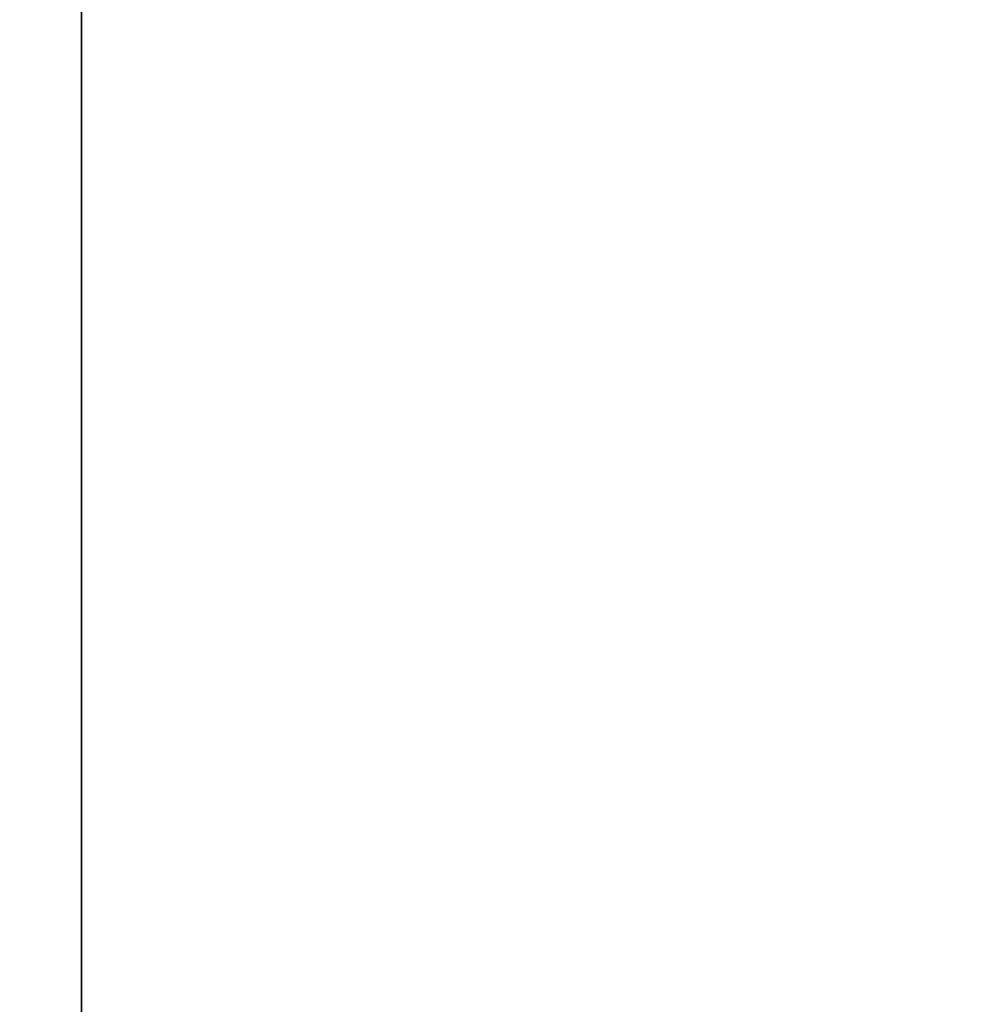
# Model space of a CAD drawing. Units: millimetres. Extents: x -448 to 177, y 1018 to 1268.
# Drawn here: x -445 to -444, y 1203 to 1205 of the extents above; entities that cross this region are included whole.
import ezdxf

# ---------------------------------------------------------------- set-up
doc = ezdxf.new("R2010")
doc.units = ezdxf.units.MM
doc.header["$MEASUREMENT"] = 0
doc.layers.get('0').update_dxf_attribs({"color": 8, "linetype": 'CONTINUOUS'})

# ---------------------------------------------------------------- blocks, each defined once
blk = doc.blocks.new('sgBrepBlock__597287664')
at = {"color": 0}
blk.add_polyline3d([(-351.9617, 156.7561, 213.8317), (-351.9617, 156.3702, 213.4338), (-351.9617, 155.9606, 213.0604), (-351.9617, 155.5287, 212.7128), (-351.9617, 155.0763, 212.3926), (-351.9617, 154.605, 212.1008), (-351.9617, 154.1166, 211.8385), (-351.9617, 153.6131, 211.6069), (-351.9617, 153.0962, 211.4066), (-351.9617, 152.568, 211.2386), (-351.9617, 152.0304, 211.1034), (-351.9617, 151.4855, 211.0015), (-351.9617, 150.9354, 210.9334), (-351.9617, 150.3822, 210.8993), (-351.9617, 149.8278, 210.8993), (-351.9617, 149.2746, 210.9334), (-351.9617, 148.7245, 211.0015)], dxfattribs=at)
at = {"color": 0, "invisible_edges": 15}
for points in [[(-351.9617, 150.9354, 210.9334), (-338.9617, 152.568, 211.2386), (-338.9617, 150.9354, 210.9334)], [(-351.9617, 150.9354, 210.9334), (-351.9617, 152.568, 211.2386), (-338.9617, 152.568, 211.2386)], [(-351.9617, 149.2746, 210.9334), (-338.9617, 150.9354, 210.9334), (-338.9617, 149.2746, 210.9334)], [(-351.9617, 149.2746, 210.9334), (-351.9617, 150.9354, 210.9334), (-338.9617, 150.9354, 210.9334)]]:
    blk.add_3dface(points, dxfattribs=at)
blk = doc.blocks.new('sgBrepBlock__597288016')
at = {"color": 0}
blk.add_polyline3d([(-351.9617, 99.6882, 384.5521), (-351.9617, 106.1061, 383.7574), (-351.9617, 112.463, 382.5691), (-351.9617, 118.7346, 380.9917), (-351.9617, 124.8973, 379.0312), (-351.9617, 130.9275, 376.6951), (-351.9617, 136.8025, 373.9921), (-351.9617, 142.5, 370.9327), (-351.9617, 147.9983, 367.5283), (-351.9617, 153.2766, 363.7918), (-351.9617, 158.3149, 359.7375), (-351.9617, 163.0941, 355.3808), (-351.9617, 167.5959, 350.738), (-351.9617, 171.8035, 345.827), (-351.9617, 175.7007, 340.6663), (-351.9617, 179.2728, 335.2754), (-351.9617, 182.5063, 329.6748), (-351.9617, 185.3889, 323.8858), (-351.9617, 187.9096, 317.9304), (-351.9617, 190.0589, 311.831), (-351.9617, 191.8287, 305.6109), (-351.9617, 193.2122, 299.2937), (-351.9617, 194.2042, 292.9033), (-351.9617, 195, 280)], dxfattribs=at)
at = {"color": 0, "invisible_edges": 15}
for points in [[(-338.9617, 153.2766, 363.7918), (-351.9617, 153.2766, 363.7918), (-351.9617, 136.8025, 373.9921)], [(-338.9617, 136.8025, 373.9921), (-338.9617, 153.2766, 363.7918), (-351.9617, 136.8025, 373.9921)]]:
    blk.add_3dface(points, dxfattribs=at)
blk = doc.blocks.new('sgBrepBlock__597288368')
at = {"color": 0}
blk.add_polyline3d([(-351.9617, 156.7561, 334.0417), (-351.9617, 156.3702, 333.6438), (-351.9617, 155.9606, 333.2704), (-351.9617, 155.5287, 332.9228), (-351.9617, 155.0763, 332.6026), (-351.9617, 154.605, 332.3108), (-351.9617, 154.1166, 332.0485), (-351.9617, 153.6131, 331.8169), (-351.9617, 153.0962, 331.6166), (-351.9617, 152.568, 331.4486), (-351.9617, 152.0304, 331.3134), (-351.9617, 151.4855, 331.2115), (-351.9617, 150.9354, 331.1434), (-351.9617, 150.3822, 331.1093), (-351.9617, 149.8278, 331.1093), (-351.9617, 149.2746, 331.1434), (-351.9617, 148.7245, 331.2115)], dxfattribs=at)
at = {"color": 0, "invisible_edges": 15}
for points in [[(-351.9617, 150.9354, 331.1434), (-338.9617, 152.568, 331.4486), (-338.9617, 150.9354, 331.1434)], [(-351.9617, 150.9354, 331.1434), (-351.9617, 152.568, 331.4486), (-338.9617, 152.568, 331.4486)], [(-351.9617, 149.2746, 331.1434), (-338.9617, 150.9354, 331.1434), (-338.9617, 149.2746, 331.1434)], [(-351.9617, 149.2746, 331.1434), (-351.9617, 150.9354, 331.1434), (-338.9617, 150.9354, 331.1434)]]:
    blk.add_3dface(points, dxfattribs=at)
blk = doc.blocks.new('sgBrepBlock__597288544')
at = {"color": 0}
blk.add_polyline3d([(-351.9617, 96.8279, 353.6843), (-351.9617, 101.351, 353.1242), (-351.9617, 105.831, 352.2868), (-351.9617, 110.2511, 351.1751), (-351.9617, 114.5943, 349.7934), (-351.9617, 118.8442, 348.147), (-351.9617, 122.9846, 346.2421), (-351.9617, 127, 344.0859), (-351.9617, 130.875, 341.6866), (-351.9617, 134.595, 339.0533), (-351.9617, 138.1458, 336.196), (-351.9617, 141.5139, 333.1255), (-351.9617, 144.6867, 329.8535), (-351.9617, 147.652, 326.3924), (-351.9617, 150.3986, 322.7553), (-351.9617, 152.9161, 318.956), (-351.9617, 155.1949, 315.0089), (-351.9617, 157.2264, 310.9291), (-351.9617, 159.0029, 306.7319), (-351.9617, 160.5177, 302.4333), (-351.9617, 161.765, 298.0496), (-351.9617, 162.74, 293.5975), (-351.9617, 163.4391, 289.0937), (-351.9617, 164, 280)], dxfattribs=at)
at = {"color": 0, "invisible_edges": 15}
for points in [[(-351.9617, 144.6867, 329.8535), (-354.9617, 152.9161, 318.956), (-354.9617, 144.6867, 329.8535)], [(-351.9617, 144.6867, 329.8535), (-351.9617, 152.9161, 318.956), (-354.9617, 152.9161, 318.956)]]:
    blk.add_3dface(points, dxfattribs=at)
blk = doc.blocks.new('sgBrepBlock__597289072')
at = {"color": 0}
blk.add_polyline3d([(-351.9617, 156.7561, -225.9583), (-351.9617, 156.3702, -226.3562), (-351.9617, 155.9606, -226.7296), (-351.9617, 155.5287, -227.0772), (-351.9617, 155.0763, -227.3974), (-351.9617, 154.605, -227.6892), (-351.9617, 154.1166, -227.9515), (-351.9617, 153.6131, -228.1831), (-351.9617, 153.0962, -228.3834), (-351.9617, 152.568, -228.5514), (-351.9617, 152.0304, -228.6866), (-351.9617, 151.4855, -228.7885), (-351.9617, 150.9354, -228.8566), (-351.9617, 150.3822, -228.8907), (-351.9617, 149.8278, -228.8907), (-351.9617, 149.2746, -228.8566), (-351.9617, 148.7245, -228.7885)], dxfattribs=at)
at = {"color": 0, "invisible_edges": 15}
for points in [[(-351.9617, 150.9354, -228.8566), (-338.9617, 152.568, -228.5514), (-338.9617, 150.9354, -228.8566)], [(-351.9617, 150.9354, -228.8566), (-351.9617, 152.568, -228.5514), (-338.9617, 152.568, -228.5514)], [(-351.9617, 149.2746, -228.8566), (-338.9617, 150.9354, -228.8566), (-338.9617, 149.2746, -228.8566)], [(-351.9617, 149.2746, -228.8566), (-351.9617, 150.9354, -228.8566), (-338.9617, 150.9354, -228.8566)]]:
    blk.add_3dface(points, dxfattribs=at)
blk = doc.blocks.new('sgBrepBlock__597289424')
at = {"color": 0}
blk.add_polyline3d([(-351.9617, 99.6882, -175.4479), (-351.9617, 106.1061, -176.2426), (-351.9617, 112.463, -177.4309), (-351.9617, 118.7346, -179.0083), (-351.9617, 124.8973, -180.9688), (-351.9617, 130.9275, -183.3049), (-351.9617, 136.8025, -186.0079), (-351.9617, 142.5, -189.0673), (-351.9617, 147.9983, -192.4717), (-351.9617, 153.2766, -196.2082), (-351.9617, 158.3149, -200.2625), (-351.9617, 163.0941, -204.6192), (-351.9617, 167.5959, -209.262), (-351.9617, 171.8035, -214.173), (-351.9617, 175.7007, -219.3337), (-351.9617, 179.2728, -224.7246), (-351.9617, 182.5063, -230.3252), (-351.9617, 185.3889, -236.1142), (-351.9617, 187.9096, -242.0696), (-351.9617, 190.0589, -248.169), (-351.9617, 191.8287, -254.3891), (-351.9617, 193.2122, -260.7063), (-351.9617, 194.2042, -267.0967), (-351.9617, 195, -280)], dxfattribs=at)
at = {"color": 0, "invisible_edges": 15}
for points in [[(-338.9617, 153.2766, -196.2082), (-351.9617, 153.2766, -196.2082), (-351.9617, 136.8025, -186.0079)], [(-338.9617, 136.8025, -186.0079), (-338.9617, 153.2766, -196.2082), (-351.9617, 136.8025, -186.0079)]]:
    blk.add_3dface(points, dxfattribs=at)
blk = doc.blocks.new('sgBrepBlock__597289776')
at = {"color": 0}
blk.add_polyline3d([(-351.9617, 156.7561, -346.1683), (-351.9617, 156.3702, -346.5662), (-351.9617, 155.9606, -346.9396), (-351.9617, 155.5287, -347.2872), (-351.9617, 155.0763, -347.6074), (-351.9617, 154.605, -347.8992), (-351.9617, 154.1166, -348.1615), (-351.9617, 153.6131, -348.3931), (-351.9617, 153.0962, -348.5934), (-351.9617, 152.568, -348.7614), (-351.9617, 152.0304, -348.8966), (-351.9617, 151.4855, -348.9985), (-351.9617, 150.9354, -349.0666), (-351.9617, 150.3822, -349.1007), (-351.9617, 149.8278, -349.1007), (-351.9617, 149.2746, -349.0666), (-351.9617, 148.7245, -348.9985)], dxfattribs=at)
at = {"color": 0, "invisible_edges": 15}
for points in [[(-351.9617, 150.9354, -349.0666), (-338.9617, 152.568, -348.7614), (-338.9617, 150.9354, -349.0666)], [(-351.9617, 150.9354, -349.0666), (-351.9617, 152.568, -348.7614), (-338.9617, 152.568, -348.7614)], [(-351.9617, 149.2746, -349.0666), (-338.9617, 150.9354, -349.0666), (-338.9617, 149.2746, -349.0666)], [(-351.9617, 149.2746, -349.0666), (-351.9617, 150.9354, -349.0666), (-338.9617, 150.9354, -349.0666)]]:
    blk.add_3dface(points, dxfattribs=at)
blk = doc.blocks.new('sgBrepBlock__597289952')
at = {"color": 0}
blk.add_polyline3d([(-351.9617, 96.8279, -206.3157), (-351.9617, 101.351, -206.8758), (-351.9617, 105.831, -207.7132), (-351.9617, 110.2511, -208.8249), (-351.9617, 114.5943, -210.2066), (-351.9617, 118.8442, -211.853), (-351.9617, 122.9846, -213.7579), (-351.9617, 127, -215.9141), (-351.9617, 130.875, -218.3134), (-351.9617, 134.595, -220.9467), (-351.9617, 138.1458, -223.804), (-351.9617, 141.5139, -226.8745), (-351.9617, 144.6867, -230.1465), (-351.9617, 147.652, -233.6076), (-351.9617, 150.3986, -237.2447), (-351.9617, 152.9161, -241.044), (-351.9617, 155.1949, -244.9911), (-351.9617, 157.2264, -249.0709), (-351.9617, 159.0029, -253.2681), (-351.9617, 160.5177, -257.5667), (-351.9617, 161.765, -261.9504), (-351.9617, 162.74, -266.4025), (-351.9617, 163.4391, -270.9063), (-351.9617, 164, -280)], dxfattribs=at)
at = {"color": 0, "invisible_edges": 15}
for points in [[(-351.9617, 144.6867, -230.1465), (-354.9617, 152.9161, -241.044), (-354.9617, 144.6867, -230.1465)], [(-351.9617, 144.6867, -230.1465), (-351.9617, 152.9161, -241.044), (-354.9617, 152.9161, -241.044)]]:
    blk.add_3dface(points, dxfattribs=at)
blk = doc.blocks.new('sgBrepBlock__597300688')
at = {"color": 0}
blk.add_polyline3d([(-351.9617, 164, -280), (-351.9617, 163.8596, -284.5555), (-351.9617, 163.4391, -289.0937), (-351.9617, 162.74, -293.5975), (-351.9617, 161.765, -298.0496), (-351.9617, 160.5177, -302.4333), (-351.9617, 159.0029, -306.7319), (-351.9617, 157.2264, -310.9291), (-351.9617, 155.1949, -315.0089), (-351.9617, 152.9161, -318.956), (-351.9617, 150.3986, -322.7553), (-351.9617, 147.652, -326.3924), (-351.9617, 144.6867, -329.8535), (-351.9617, 141.5139, -333.1255), (-351.9617, 138.1458, -336.196), (-351.9617, 134.595, -339.0533), (-351.9617, 130.875, -341.6866), (-351.9617, 127, -344.0859)], dxfattribs=at)
at = {"color": 0, "invisible_edges": 15}
for points in [[(-351.9617, 144.6867, -329.8535), (-354.9617, 144.6867, -329.8535), (-354.9617, 152.9161, -318.956)], [(-351.9617, 152.9161, -318.956), (-351.9617, 144.6867, -329.8535), (-354.9617, 152.9161, -318.956)]]:
    blk.add_3dface(points, dxfattribs=at)
blk = doc.blocks.new('sgBrepBlock__597300864')
at = {"color": 0}
blk.add_polyline3d([(-351.9617, 148.7245, -331.2115), (-351.9617, 149.2746, -331.1434), (-351.9617, 149.8278, -331.1093), (-351.9617, 150.3822, -331.1093), (-351.9617, 150.9354, -331.1434), (-351.9617, 151.4855, -331.2115), (-351.9617, 152.0304, -331.3134), (-351.9617, 152.568, -331.4486), (-351.9617, 153.0962, -331.6166), (-351.9617, 153.6131, -331.8169), (-351.9617, 154.1166, -332.0485), (-351.9617, 154.605, -332.3108), (-351.9617, 155.0763, -332.6026), (-351.9617, 155.5287, -332.9228), (-351.9617, 155.9606, -333.2704), (-351.9617, 156.3702, -333.6438), (-351.9617, 156.7561, -334.0417)], dxfattribs=at)
at = {"color": 0, "invisible_edges": 15}
for points in [[(-351.9617, 150.9354, -331.1434), (-338.9617, 150.9354, -331.1434), (-338.9617, 152.568, -331.4486)], [(-351.9617, 152.568, -331.4486), (-351.9617, 150.9354, -331.1434), (-338.9617, 152.568, -331.4486)], [(-351.9617, 149.2746, -331.1434), (-338.9617, 149.2746, -331.1434), (-338.9617, 150.9354, -331.1434)], [(-351.9617, 150.9354, -331.1434), (-351.9617, 149.2746, -331.1434), (-338.9617, 150.9354, -331.1434)]]:
    blk.add_3dface(points, dxfattribs=at)
blk = doc.blocks.new('sgBrepBlock__597301216')
at = {"color": 0}
blk.add_polyline3d([(-351.9617, 171.8035, -345.827), (-351.9617, 167.5959, -350.738), (-351.9617, 163.0941, -355.3808), (-351.9617, 158.3149, -359.7375), (-351.9617, 153.2766, -363.7918), (-351.9617, 147.9983, -367.5283), (-351.9617, 142.5, -370.9327), (-351.9617, 136.8025, -373.9921), (-351.9617, 130.9275, -376.6951), (-351.9617, 124.8973, -379.0312), (-351.9617, 118.7346, -380.9917), (-351.9617, 112.463, -382.5691), (-351.9617, 106.1061, -383.7574), (-351.9617, 99.6882, -384.5521)], dxfattribs=at)
at = {"color": 0, "invisible_edges": 15}
for points in [[(-338.9617, 136.8025, -373.9921), (-351.9617, 136.8025, -373.9921), (-351.9617, 153.2766, -363.7918)], [(-338.9617, 153.2766, -363.7918), (-338.9617, 136.8025, -373.9921), (-351.9617, 153.2766, -363.7918)]]:
    blk.add_3dface(points, dxfattribs=at)
blk = doc.blocks.new('sgBrepBlock__597301568')
at = {"color": 0}
for points in [[(-351.9617, 171.8035, -345.827), (-351.9617, 167.5959, -350.738), (-351.9617, 163.0941, -355.3808), (-351.9617, 158.3149, -359.7375), (-351.9617, 153.2766, -363.7918), (-351.9617, 147.9983, -367.5283), (-351.9617, 142.5, -370.9327), (-351.9617, 136.8025, -373.9921), (-351.9617, 130.9275, -376.6951), (-351.9617, 124.8973, -379.0312), (-351.9617, 118.7346, -380.9917), (-351.9617, 112.463, -382.5691), (-351.9617, 106.1061, -383.7574), (-351.9617, 99.6882, -384.5521)], [(-351.9617, 99.6882, -175.4479), (-351.9617, 106.1061, -176.2426), (-351.9617, 112.463, -177.4309), (-351.9617, 118.7346, -179.0083), (-351.9617, 124.8973, -180.9688), (-351.9617, 130.9275, -183.3049), (-351.9617, 136.8025, -186.0079), (-351.9617, 142.5, -189.0673), (-351.9617, 147.9983, -192.4717), (-351.9617, 153.2766, -196.2082), (-351.9617, 158.3149, -200.2625), (-351.9617, 163.0941, -204.6192), (-351.9617, 167.5959, -209.262), (-351.9617, 171.8035, -214.173), (-351.9617, 175.7007, -219.3337), (-351.9617, 179.2728, -224.7246), (-351.9617, 182.5063, -230.3252), (-351.9617, 185.3889, -236.1142), (-351.9617, 187.9096, -242.0696), (-351.9617, 190.0589, -248.169), (-351.9617, 191.8287, -254.3891), (-351.9617, 193.2122, -260.7063), (-351.9617, 194.2042, -267.0967), (-351.9617, 195, -280)], [(-351.9617, 164, -280), (-351.9617, 163.8596, -284.5555), (-351.9617, 163.4391, -289.0937), (-351.9617, 162.74, -293.5975), (-351.9617, 161.765, -298.0496), (-351.9617, 160.5177, -302.4333), (-351.9617, 159.0029, -306.7319), (-351.9617, 157.2264, -310.9291), (-351.9617, 155.1949, -315.0089), (-351.9617, 152.9161, -318.956), (-351.9617, 150.3986, -322.7553), (-351.9617, 147.652, -326.3924), (-351.9617, 144.6867, -329.8535), (-351.9617, 141.5139, -333.1255), (-351.9617, 138.1458, -336.196), (-351.9617, 134.595, -339.0533), (-351.9617, 130.875, -341.6866), (-351.9617, 127, -344.0859)], [(-351.9617, 96.8279, -206.3157), (-351.9617, 101.351, -206.8758), (-351.9617, 105.831, -207.7132), (-351.9617, 110.2511, -208.8249), (-351.9617, 114.5943, -210.2066), (-351.9617, 118.8442, -211.853), (-351.9617, 122.9846, -213.7579), (-351.9617, 127, -215.9141), (-351.9617, 130.875, -218.3134), (-351.9617, 134.595, -220.9467), (-351.9617, 138.1458, -223.804), (-351.9617, 141.5139, -226.8745), (-351.9617, 144.6867, -230.1465), (-351.9617, 147.652, -233.6076), (-351.9617, 150.3986, -237.2447), (-351.9617, 152.9161, -241.044), (-351.9617, 155.1949, -244.9911), (-351.9617, 157.2264, -249.0709), (-351.9617, 159.0029, -253.2681), (-351.9617, 160.5177, -257.5667), (-351.9617, 161.765, -261.9504), (-351.9617, 162.74, -266.4025), (-351.9617, 163.4391, -270.9063), (-351.9617, 164, -280)], [(-351.9617, 148.7245, -211.0015), (-351.9617, 149.2746, -210.9334), (-351.9617, 149.8278, -210.8993), (-351.9617, 150.3822, -210.8993), (-351.9617, 150.9354, -210.9334), (-351.9617, 151.4855, -211.0015), (-351.9617, 152.0304, -211.1034), (-351.9617, 152.568, -211.2386), (-351.9617, 153.0962, -211.4066), (-351.9617, 153.6131, -211.6069), (-351.9617, 154.1166, -211.8385), (-351.9617, 154.605, -212.1008), (-351.9617, 155.0763, -212.3926), (-351.9617, 155.5287, -212.7128), (-351.9617, 155.9606, -213.0604), (-351.9617, 156.3702, -213.4338), (-351.9617, 156.7561, -213.8317)], [(-351.9617, 156.7561, -225.9583), (-351.9617, 156.3702, -226.3562), (-351.9617, 155.9606, -226.7296), (-351.9617, 155.5287, -227.0772), (-351.9617, 155.0763, -227.3974), (-351.9617, 154.605, -227.6892), (-351.9617, 154.1166, -227.9515), (-351.9617, 153.6131, -228.1831), (-351.9617, 153.0962, -228.3834), (-351.9617, 152.568, -228.5514), (-351.9617, 152.0304, -228.6866), (-351.9617, 151.4855, -228.7885), (-351.9617, 150.9354, -228.8566), (-351.9617, 150.3822, -228.8907), (-351.9617, 149.8278, -228.8907), (-351.9617, 149.2746, -228.8566), (-351.9617, 148.7245, -228.7885)], [(-351.9617, 148.7245, -331.2115), (-351.9617, 149.2746, -331.1434), (-351.9617, 149.8278, -331.1093), (-351.9617, 150.3822, -331.1093), (-351.9617, 150.9354, -331.1434), (-351.9617, 151.4855, -331.2115), (-351.9617, 152.0304, -331.3134), (-351.9617, 152.568, -331.4486), (-351.9617, 153.0962, -331.6166), (-351.9617, 153.6131, -331.8169), (-351.9617, 154.1166, -332.0485), (-351.9617, 154.605, -332.3108), (-351.9617, 155.0763, -332.6026), (-351.9617, 155.5287, -332.9228), (-351.9617, 155.9606, -333.2704), (-351.9617, 156.3702, -333.6438), (-351.9617, 156.7561, -334.0417)], [(-351.9617, 156.7561, -346.1683), (-351.9617, 156.3702, -346.5662), (-351.9617, 155.9606, -346.9396), (-351.9617, 155.5287, -347.2872), (-351.9617, 155.0763, -347.6074), (-351.9617, 154.605, -347.8992), (-351.9617, 154.1166, -348.1615), (-351.9617, 153.6131, -348.3931), (-351.9617, 153.0962, -348.5934), (-351.9617, 152.568, -348.7614), (-351.9617, 152.0304, -348.8966), (-351.9617, 151.4855, -348.9985), (-351.9617, 150.9354, -349.0666), (-351.9617, 150.3822, -349.1007), (-351.9617, 149.8278, -349.1007), (-351.9617, 149.2746, -349.0666), (-351.9617, 148.7245, -348.9985)]]:
    blk.add_polyline3d(points, dxfattribs=at)
at = {"color": 0, "invisible_edges": 15}
for points in [[(-351.9617, 150.9354, -349.0666), (-351.9617, 152.568, -348.7614), (-351.9617, 153.2766, -363.7918)], [(-351.9617, 149.2746, -349.0666), (-351.9617, 150.9354, -349.0666), (-351.9617, 153.2766, -363.7918)], [(-351.9617, 147.642, -348.7614), (-351.9617, 149.2746, -349.0666), (-351.9617, 153.2766, -363.7918)], [(-351.9617, 146.0934, -348.1615), (-351.9617, 153.2766, -363.7918), (-351.9617, 136.8025, -373.9921)], [(-351.9617, 146.0934, -348.1615), (-351.9617, 147.642, -348.7614), (-351.9617, 153.2766, -363.7918)], [(-351.9617, 153.2766, -196.2082), (-351.9617, 147.642, -211.2386), (-351.9617, 146.0934, -211.8385)], [(-351.9617, 153.2766, -196.2082), (-351.9617, 149.2746, -210.9334), (-351.9617, 147.642, -211.2386)], [(-351.9617, 153.2766, -196.2082), (-351.9617, 150.9354, -210.9334), (-351.9617, 149.2746, -210.9334)], [(-351.9617, 153.2766, -196.2082), (-351.9617, 152.568, -211.2386), (-351.9617, 150.9354, -210.9334)], [(-351.9617, 136.8025, -186.0079), (-351.9617, 153.2766, -196.2082), (-351.9617, 146.0934, -211.8385)], [(-351.9617, 152.9161, -318.956), (-351.9617, 150.9354, -331.1434), (-351.9617, 149.2746, -331.1434)], [(-351.9617, 152.9161, -318.956), (-351.9617, 152.568, -331.4486), (-351.9617, 150.9354, -331.1434)], [(-351.9617, 152.9161, -318.956), (-351.9617, 149.2746, -331.1434), (-351.9617, 144.6867, -329.8535)], [(-351.9617, 150.9354, -228.8566), (-351.9617, 152.568, -228.5514), (-351.9617, 152.9161, -241.044)], [(-351.9617, 149.2746, -228.8566), (-351.9617, 150.9354, -228.8566), (-351.9617, 152.9161, -241.044)], [(-351.9617, 144.6867, -230.1465), (-351.9617, 149.2746, -228.8566), (-351.9617, 152.9161, -241.044)]]:
    blk.add_3dface(points, dxfattribs=at)
blk = doc.blocks.new('sgBrepBlock__597301744')
at = {"color": 0}
blk.add_polyline3d([(-351.9617, 148.7245, -211.0015), (-351.9617, 149.2746, -210.9334), (-351.9617, 149.8278, -210.8993), (-351.9617, 150.3822, -210.8993), (-351.9617, 150.9354, -210.9334), (-351.9617, 151.4855, -211.0015), (-351.9617, 152.0304, -211.1034), (-351.9617, 152.568, -211.2386), (-351.9617, 153.0962, -211.4066), (-351.9617, 153.6131, -211.6069), (-351.9617, 154.1166, -211.8385), (-351.9617, 154.605, -212.1008), (-351.9617, 155.0763, -212.3926), (-351.9617, 155.5287, -212.7128), (-351.9617, 155.9606, -213.0604), (-351.9617, 156.3702, -213.4338), (-351.9617, 156.7561, -213.8317)], dxfattribs=at)
at = {"color": 0, "invisible_edges": 15}
for points in [[(-351.9617, 150.9354, -210.9334), (-338.9617, 150.9354, -210.9334), (-338.9617, 152.568, -211.2386)], [(-351.9617, 152.568, -211.2386), (-351.9617, 150.9354, -210.9334), (-338.9617, 152.568, -211.2386)], [(-351.9617, 149.2746, -210.9334), (-338.9617, 149.2746, -210.9334), (-338.9617, 150.9354, -210.9334)], [(-351.9617, 150.9354, -210.9334), (-351.9617, 149.2746, -210.9334), (-338.9617, 150.9354, -210.9334)]]:
    blk.add_3dface(points, dxfattribs=at)
blk = doc.blocks.new('sgBrepBlock__597302624')
at = {"color": 0}
blk.add_polyline3d([(-351.9617, 164, 280), (-351.9617, 163.8596, 275.4445), (-351.9617, 163.4391, 270.9063), (-351.9617, 162.74, 266.4025), (-351.9617, 161.765, 261.9504), (-351.9617, 160.5177, 257.5667), (-351.9617, 159.0029, 253.2681), (-351.9617, 157.2264, 249.0709), (-351.9617, 155.1949, 244.9911), (-351.9617, 152.9161, 241.044), (-351.9617, 150.3986, 237.2447), (-351.9617, 147.652, 233.6076), (-351.9617, 144.6867, 230.1465), (-351.9617, 141.5139, 226.8745), (-351.9617, 138.1458, 223.804), (-351.9617, 134.595, 220.9467), (-351.9617, 130.875, 218.3134), (-351.9617, 127, 215.9141)], dxfattribs=at)
at = {"color": 0, "invisible_edges": 15}
for points in [[(-351.9617, 144.6867, 230.1465), (-354.9617, 144.6867, 230.1465), (-354.9617, 152.9161, 241.044)], [(-351.9617, 152.9161, 241.044), (-351.9617, 144.6867, 230.1465), (-354.9617, 152.9161, 241.044)]]:
    blk.add_3dface(points, dxfattribs=at)
blk = doc.blocks.new('sgBrepBlock__597302800')
at = {"color": 0}
blk.add_polyline3d([(-351.9617, 148.7245, 348.9985), (-351.9617, 149.2746, 349.0666), (-351.9617, 149.8278, 349.1007), (-351.9617, 150.3822, 349.1007), (-351.9617, 150.9354, 349.0666), (-351.9617, 151.4855, 348.9985), (-351.9617, 152.0304, 348.8966), (-351.9617, 152.568, 348.7614), (-351.9617, 153.0962, 348.5934), (-351.9617, 153.6131, 348.3931), (-351.9617, 154.1166, 348.1615), (-351.9617, 154.605, 347.8992), (-351.9617, 155.0763, 347.6074), (-351.9617, 155.5287, 347.2872), (-351.9617, 155.9606, 346.9396), (-351.9617, 156.3702, 346.5662), (-351.9617, 156.7561, 346.1683)], dxfattribs=at)
at = {"color": 0, "invisible_edges": 15}
for points in [[(-351.9617, 150.9354, 349.0666), (-338.9617, 150.9354, 349.0666), (-338.9617, 152.568, 348.7614)], [(-351.9617, 152.568, 348.7614), (-351.9617, 150.9354, 349.0666), (-338.9617, 152.568, 348.7614)], [(-351.9617, 149.2746, 349.0666), (-338.9617, 149.2746, 349.0666), (-338.9617, 150.9354, 349.0666)], [(-351.9617, 150.9354, 349.0666), (-351.9617, 149.2746, 349.0666), (-338.9617, 150.9354, 349.0666)]]:
    blk.add_3dface(points, dxfattribs=at)
blk = doc.blocks.new('sgBrepBlock__597303152')
at = {"color": 0}
blk.add_polyline3d([(-351.9617, 171.8035, 214.173), (-351.9617, 167.5959, 209.262), (-351.9617, 163.0941, 204.6192), (-351.9617, 158.3149, 200.2625), (-351.9617, 153.2766, 196.2082), (-351.9617, 147.9983, 192.4717), (-351.9617, 142.5, 189.0673), (-351.9617, 136.8025, 186.0079), (-351.9617, 130.9275, 183.3049), (-351.9617, 124.8973, 180.9688), (-351.9617, 118.7346, 179.0083), (-351.9617, 112.463, 177.4309), (-351.9617, 106.1061, 176.2426), (-351.9617, 99.6882, 175.4479)], dxfattribs=at)
at = {"color": 0, "invisible_edges": 15}
for points in [[(-338.9617, 136.8025, 186.0079), (-351.9617, 136.8025, 186.0079), (-351.9617, 153.2766, 196.2082)], [(-338.9617, 153.2766, 196.2082), (-338.9617, 136.8025, 186.0079), (-351.9617, 153.2766, 196.2082)]]:
    blk.add_3dface(points, dxfattribs=at)
blk = doc.blocks.new('sgBrepBlock__597303504')
at = {"color": 0}
for points in [[(-351.9617, 171.8035, 214.173), (-351.9617, 167.5959, 209.262), (-351.9617, 163.0941, 204.6192), (-351.9617, 158.3149, 200.2625), (-351.9617, 153.2766, 196.2082), (-351.9617, 147.9983, 192.4717), (-351.9617, 142.5, 189.0673), (-351.9617, 136.8025, 186.0079), (-351.9617, 130.9275, 183.3049), (-351.9617, 124.8973, 180.9688), (-351.9617, 118.7346, 179.0083), (-351.9617, 112.463, 177.4309), (-351.9617, 106.1061, 176.2426), (-351.9617, 99.6882, 175.4479)], [(-351.9617, 99.6882, 384.5521), (-351.9617, 106.1061, 383.7574), (-351.9617, 112.463, 382.5691), (-351.9617, 118.7346, 380.9917), (-351.9617, 124.8973, 379.0312), (-351.9617, 130.9275, 376.6951), (-351.9617, 136.8025, 373.9921), (-351.9617, 142.5, 370.9327), (-351.9617, 147.9983, 367.5283), (-351.9617, 153.2766, 363.7918), (-351.9617, 158.3149, 359.7375), (-351.9617, 163.0941, 355.3808), (-351.9617, 167.5959, 350.738), (-351.9617, 171.8035, 345.827), (-351.9617, 175.7007, 340.6663), (-351.9617, 179.2728, 335.2754), (-351.9617, 182.5063, 329.6748), (-351.9617, 185.3889, 323.8858), (-351.9617, 187.9096, 317.9304), (-351.9617, 190.0589, 311.831), (-351.9617, 191.8287, 305.6109), (-351.9617, 193.2122, 299.2937), (-351.9617, 194.2042, 292.9033), (-351.9617, 195, 280)], [(-351.9617, 164, 280), (-351.9617, 163.8596, 275.4445), (-351.9617, 163.4391, 270.9063), (-351.9617, 162.74, 266.4025), (-351.9617, 161.765, 261.9504), (-351.9617, 160.5177, 257.5667), (-351.9617, 159.0029, 253.2681), (-351.9617, 157.2264, 249.0709), (-351.9617, 155.1949, 244.9911), (-351.9617, 152.9161, 241.044), (-351.9617, 150.3986, 237.2447), (-351.9617, 147.652, 233.6076), (-351.9617, 144.6867, 230.1465), (-351.9617, 141.5139, 226.8745), (-351.9617, 138.1458, 223.804), (-351.9617, 134.595, 220.9467), (-351.9617, 130.875, 218.3134), (-351.9617, 127, 215.9141)], [(-351.9617, 96.8279, 353.6843), (-351.9617, 101.351, 353.1242), (-351.9617, 105.831, 352.2868), (-351.9617, 110.2511, 351.1751), (-351.9617, 114.5943, 349.7934), (-351.9617, 118.8442, 348.147), (-351.9617, 122.9846, 346.2421), (-351.9617, 127, 344.0859), (-351.9617, 130.875, 341.6866), (-351.9617, 134.595, 339.0533), (-351.9617, 138.1458, 336.196), (-351.9617, 141.5139, 333.1255), (-351.9617, 144.6867, 329.8535), (-351.9617, 147.652, 326.3924), (-351.9617, 150.3986, 322.7553), (-351.9617, 152.9161, 318.956), (-351.9617, 155.1949, 315.0089), (-351.9617, 157.2264, 310.9291), (-351.9617, 159.0029, 306.7319), (-351.9617, 160.5177, 302.4333), (-351.9617, 161.765, 298.0496), (-351.9617, 162.74, 293.5975), (-351.9617, 163.4391, 289.0937), (-351.9617, 164, 280)], [(-351.9617, 148.7245, 228.7885), (-351.9617, 149.2746, 228.8566), (-351.9617, 149.8278, 228.8907), (-351.9617, 150.3822, 228.8907), (-351.9617, 150.9354, 228.8566), (-351.9617, 151.4855, 228.7885), (-351.9617, 152.0304, 228.6866), (-351.9617, 152.568, 228.5514), (-351.9617, 153.0962, 228.3834), (-351.9617, 153.6131, 228.1831), (-351.9617, 154.1166, 227.9515), (-351.9617, 154.605, 227.6892), (-351.9617, 155.0763, 227.3974), (-351.9617, 155.5287, 227.0772), (-351.9617, 155.9606, 226.7296), (-351.9617, 156.3702, 226.3562), (-351.9617, 156.7561, 225.9583)], [(-351.9617, 156.7561, 213.8317), (-351.9617, 156.3702, 213.4338), (-351.9617, 155.9606, 213.0604), (-351.9617, 155.5287, 212.7128), (-351.9617, 155.0763, 212.3926), (-351.9617, 154.605, 212.1008), (-351.9617, 154.1166, 211.8385), (-351.9617, 153.6131, 211.6069), (-351.9617, 153.0962, 211.4066), (-351.9617, 152.568, 211.2386), (-351.9617, 152.0304, 211.1034), (-351.9617, 151.4855, 211.0015), (-351.9617, 150.9354, 210.9334), (-351.9617, 150.3822, 210.8993), (-351.9617, 149.8278, 210.8993), (-351.9617, 149.2746, 210.9334), (-351.9617, 148.7245, 211.0015)], [(-351.9617, 148.7245, 348.9985), (-351.9617, 149.2746, 349.0666), (-351.9617, 149.8278, 349.1007), (-351.9617, 150.3822, 349.1007), (-351.9617, 150.9354, 349.0666), (-351.9617, 151.4855, 348.9985), (-351.9617, 152.0304, 348.8966), (-351.9617, 152.568, 348.7614), (-351.9617, 153.0962, 348.5934), (-351.9617, 153.6131, 348.3931), (-351.9617, 154.1166, 348.1615), (-351.9617, 154.605, 347.8992), (-351.9617, 155.0763, 347.6074), (-351.9617, 155.5287, 347.2872), (-351.9617, 155.9606, 346.9396), (-351.9617, 156.3702, 346.5662), (-351.9617, 156.7561, 346.1683)], [(-351.9617, 156.7561, 334.0417), (-351.9617, 156.3702, 333.6438), (-351.9617, 155.9606, 333.2704), (-351.9617, 155.5287, 332.9228), (-351.9617, 155.0763, 332.6026), (-351.9617, 154.605, 332.3108), (-351.9617, 154.1166, 332.0485), (-351.9617, 153.6131, 331.8169), (-351.9617, 153.0962, 331.6166), (-351.9617, 152.568, 331.4486), (-351.9617, 152.0304, 331.3134), (-351.9617, 151.4855, 331.2115), (-351.9617, 150.9354, 331.1434), (-351.9617, 150.3822, 331.1093), (-351.9617, 149.8278, 331.1093), (-351.9617, 149.2746, 331.1434), (-351.9617, 148.7245, 331.2115)]]:
    blk.add_polyline3d(points, dxfattribs=at)
at = {"color": 0, "invisible_edges": 15}
for points in [[(-351.9617, 150.9354, 210.9334), (-351.9617, 152.568, 211.2386), (-351.9617, 153.2766, 196.2082)], [(-351.9617, 149.2746, 210.9334), (-351.9617, 150.9354, 210.9334), (-351.9617, 153.2766, 196.2082)], [(-351.9617, 147.642, 211.2386), (-351.9617, 149.2746, 210.9334), (-351.9617, 153.2766, 196.2082)], [(-351.9617, 146.0934, 211.8385), (-351.9617, 153.2766, 196.2082), (-351.9617, 136.8025, 186.0079)], [(-351.9617, 146.0934, 211.8385), (-351.9617, 147.642, 211.2386), (-351.9617, 153.2766, 196.2082)], [(-351.9617, 153.2766, 363.7918), (-351.9617, 147.642, 348.7614), (-351.9617, 146.0934, 348.1615)], [(-351.9617, 153.2766, 363.7918), (-351.9617, 149.2746, 349.0666), (-351.9617, 147.642, 348.7614)], [(-351.9617, 153.2766, 363.7918), (-351.9617, 150.9354, 349.0666), (-351.9617, 149.2746, 349.0666)], [(-351.9617, 153.2766, 363.7918), (-351.9617, 152.568, 348.7614), (-351.9617, 150.9354, 349.0666)], [(-351.9617, 136.8025, 373.9921), (-351.9617, 153.2766, 363.7918), (-351.9617, 146.0934, 348.1615)], [(-351.9617, 152.9161, 241.044), (-351.9617, 150.9354, 228.8566), (-351.9617, 149.2746, 228.8566)], [(-351.9617, 152.9161, 241.044), (-351.9617, 152.568, 228.5514), (-351.9617, 150.9354, 228.8566)], [(-351.9617, 152.9161, 241.044), (-351.9617, 149.2746, 228.8566), (-351.9617, 144.6867, 230.1465)], [(-351.9617, 150.9354, 331.1434), (-351.9617, 152.568, 331.4486), (-351.9617, 152.9161, 318.956)], [(-351.9617, 149.2746, 331.1434), (-351.9617, 150.9354, 331.1434), (-351.9617, 152.9161, 318.956)], [(-351.9617, 144.6867, 329.8535), (-351.9617, 149.2746, 331.1434), (-351.9617, 152.9161, 318.956)]]:
    blk.add_3dface(points, dxfattribs=at)
blk = doc.blocks.new('sgBrepBlock__597303680')
at = {"color": 0}
blk.add_polyline3d([(-351.9617, 148.7245, 228.7885), (-351.9617, 149.2746, 228.8566), (-351.9617, 149.8278, 228.8907), (-351.9617, 150.3822, 228.8907), (-351.9617, 150.9354, 228.8566), (-351.9617, 151.4855, 228.7885), (-351.9617, 152.0304, 228.6866), (-351.9617, 152.568, 228.5514), (-351.9617, 153.0962, 228.3834), (-351.9617, 153.6131, 228.1831), (-351.9617, 154.1166, 227.9515), (-351.9617, 154.605, 227.6892), (-351.9617, 155.0763, 227.3974), (-351.9617, 155.5287, 227.0772), (-351.9617, 155.9606, 226.7296), (-351.9617, 156.3702, 226.3562), (-351.9617, 156.7561, 225.9583)], dxfattribs=at)
at = {"color": 0, "invisible_edges": 15}
for points in [[(-351.9617, 150.9354, 228.8566), (-338.9617, 150.9354, 228.8566), (-338.9617, 152.568, 228.5514)], [(-351.9617, 152.568, 228.5514), (-351.9617, 150.9354, 228.8566), (-338.9617, 152.568, 228.5514)], [(-351.9617, 149.2746, 228.8566), (-338.9617, 149.2746, 228.8566), (-338.9617, 150.9354, 228.8566)], [(-351.9617, 150.9354, 228.8566), (-351.9617, 149.2746, 228.8566), (-338.9617, 150.9354, 228.8566)]]:
    blk.add_3dface(points, dxfattribs=at)
blk = doc.blocks.new('sgBrepBlock_ov_dn100_l+r_598989264')
at = {"color": 0}
for name in ['sgBrepBlock__597288016', 'sgBrepBlock__597289424', 'sgBrepBlock__597301216', 'sgBrepBlock__597301568', 'sgBrepBlock__597303152', 'sgBrepBlock__597303504', 'sgBrepBlock__597288544', 'sgBrepBlock__597289952', 'sgBrepBlock__597300688', 'sgBrepBlock__597302624', 'sgBrepBlock__597287664', 'sgBrepBlock__597288368', 'sgBrepBlock__597289072', 'sgBrepBlock__597289776', 'sgBrepBlock__597300864', 'sgBrepBlock__597301744', 'sgBrepBlock__597302800', 'sgBrepBlock__597303680']:
    blk.add_blockref(name, (0, 0), dxfattribs=at)

msp = doc.modelspace()

# ---------------------------------------------------------------- block references
at = {"color": 0}
msp.add_blockref('sgBrepBlock_ov_dn100_l+r_598989264', (-92.9479, 1052.6043), dxfattribs=at)

doc.saveas('drawing.dxf')
